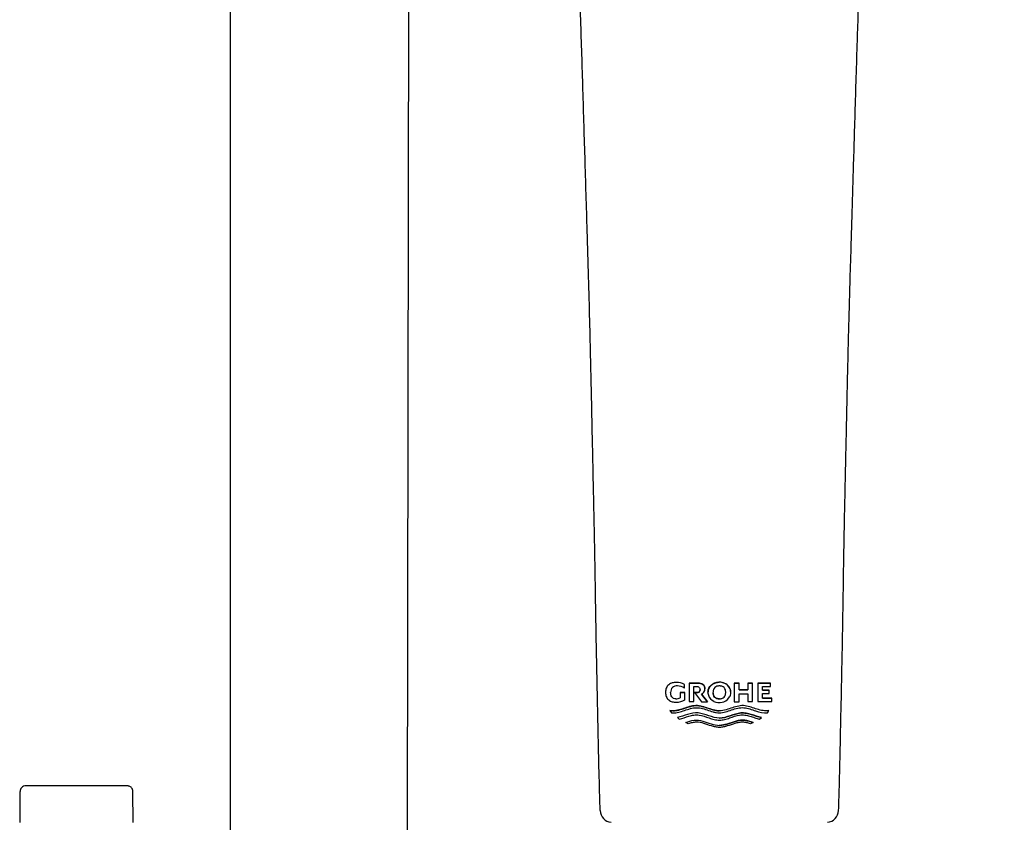
# Model space of a CAD drawing. Units: millimetres. Extents: x -18 to 491, y -18 to 973.
# Drawn here: x 97 to 219, y 655 to 754 of the extents above; entities that cross this region are included whole.
import ezdxf

# ---------------------------------------------------------------- set-up
doc = ezdxf.new("R2010")
doc.units = ezdxf.units.MM
for name, color, linetype in [('$DDT_AUDIT_GENERATED_(738)', 7, 'Continuous'), ('$DDT_AUDIT_GENERATED_(A6)', 7, 'Continuous'), ('Default', 7, 'Continuous'), ('DV1_Standard', 7, 'Continuous')]:
    doc.layers.add(name, color=color, linetype=linetype)

# ---------------------------------------------------------------- blocks, each defined once
blk = doc.blocks.new('SE')
at = {"layer": '$DDT_AUDIT_GENERATED_(738)', "color": 7, "linetype": 'Continuous'}
for p, q in [((178.31, 672.3), (178.31, 672.3)), ((179.89, 672.23), (181, 672.23)), ((181, 672.23), (179.89, 672.23)), ((179.89, 672.23), (179.89, 669.94)), ((181, 672.23), (181, 672.23)), ((184.31, 672.18), (184.31, 672.18)), ((185.47, 672.23), (186.06, 672.23)), ((186.06, 672.23), (185.47, 672.23)), ((185.47, 672.23), (185.47, 669.93)), ((186.06, 672.23), (186.06, 672.23)), ((186.06, 671.38), (186.06, 672.23)), ((187.12, 672.23), (187.12, 672.23)), ((187.12, 672.23), (187.72, 672.23)), ((187.72, 672.23), (187.12, 672.23)), ((187.12, 672.23), (187.12, 671.38)), ((187.72, 669.94), (187.72, 672.23)), ((188.37, 672.23), (189.93, 672.23)), ((189.93, 672.23), (188.37, 672.23)), ((188.37, 672.23), (188.37, 669.94)), ((189.93, 672.23), (189.93, 672.23)), ((189.93, 671.79), (189.93, 672.23)), ((176.99, 671.09), (176.99, 671.08)), ((178.78, 671.08), (178.78, 671.08)), ((178.78, 671.08), (179.39, 671.08)), ((179.39, 671.08), (178.78, 671.08)), ((178.78, 671.08), (178.78, 670.41)), ((179.31, 672.07), (179.31, 672.07)), ((179.31, 671.62), (179.31, 672.07)), ((179.39, 671.08), (179.39, 671.08)), ((179.39, 670.14), (179.39, 671.08)), ((180.5, 669.94), (180.5, 671.79)), ((180.5, 671.79), (180.89, 671.79)), ((180.58, 671.06), (180.58, 671.06)), ((180.58, 671.06), (180.93, 671.06)), ((180.93, 671.06), (180.58, 671.06)), ((180.58, 671.06), (181.42, 669.93)), ((180.93, 671.06), (180.93, 671.06)), ((181.84, 671.51), (181.84, 671.51)), ((182.22, 671.09), (182.22, 671.09)), ((185.04, 671.08), (185.04, 671.08)), ((186.06, 671.38), (187.12, 671.38)), ((187.12, 671.38), (186.06, 671.38)), ((186.06, 669.93), (186.06, 670.91)), ((186.06, 670.91), (187.12, 670.91)), ((187.12, 670.91), (187.12, 669.94)), ((188.96, 671.36), (188.96, 671.79)), ((188.96, 671.79), (189.93, 671.79)), ((188.96, 671.36), (189.78, 671.36)), ((189.78, 671.36), (188.96, 671.36)), ((188.96, 670.38), (188.96, 670.94)), ((188.96, 670.94), (189.78, 670.94)), ((189.78, 671.36), (189.78, 671.36)), ((189.78, 670.94), (189.78, 671.36)), ((178.27, 670.29), (178.27, 670.29)), ((179.89, 669.94), (180.5, 669.94)), ((181.41, 670.86), (182.18, 669.93)), ((182.18, 669.93), (181.41, 670.86)), ((181.42, 669.93), (182.18, 669.93)), ((182.18, 669.93), (182.18, 669.93)), ((183.63, 670.29), (183.61, 670.29)), ((183.63, 670.29), (183.63, 670.28)), ((185.47, 669.93), (186.06, 669.93)), ((187.12, 669.94), (187.72, 669.94)), ((188.37, 669.94), (190.09, 669.94)), ((188.96, 670.38), (190.09, 670.38)), ((190.09, 670.38), (188.96, 670.38)), ((190.09, 670.38), (190.09, 670.38)), ((190.09, 669.94), (190.09, 670.38)), ((177.53, 668.85), (177.53, 668.85)), ((177.53, 668.85), (177.73, 668.57)), ((189.54, 668.57), (189.74, 668.85)), ((189.74, 668.85), (189.74, 668.85)), ((178.47, 667.98), (178.47, 667.98)), ((178.47, 667.98), (178.69, 667.78)), ((179.8, 667.22), (179.49, 667.38)), ((179.49, 667.38), (179.49, 667.38)), ((187.78, 667.38), (187.46, 667.22)), ((187.78, 667.38), (187.78, 667.38)), ((188.57, 667.78), (188.8, 667.98)), ((188.8, 667.98), (188.8, 667.98))]:
    blk.add_line(p, q, dxfattribs=at)
for centre, radius, start, end in [((178.31, 669.98), 2.32, 64.2657, 89.9139), ((178.31, 669.98), 2.32, 64.2661, 89.9144), ((183.64, 670.79), 1.55, 64.351, 90.8831), ((183.84, 671.09), 1.19, 359.7927, 67.1427), ((178.37, 671.13), 0.751, 83.8998, 183.4084), ((178.45, 670.29), 1.58, 56.7772, 89.8827), ((181.17, 671.49), 0.675, 290.8612, 2.0149), ((178.27, 671.45), 1.16, 269.9056, 296.0323), ((178.27, 671.45), 1.16, 269.9034, 296.0355), ((178.31, 672.14), 2.27, 270.001, 298.4469), ((183.62, 671.33), 1.51, 243.8474, 321.8785), ((170.41, 656.53), 1.47, 180.7937, 265.4425), ((196.82, 656.53), 1.47, 274.5733, 359.184)]:
    blk.add_arc(centre, radius, start, end, dxfattribs=at)
for points, knots in [([(148.49, 802.5), (149.43, 801.81), (150.95, 800.69), (153.38, 798.91), (155.46, 797.18), (157.28, 795.58), (158.8, 794.04), (160, 792.45), (160.92, 791), (161.66, 789.7), (162.21, 788.6), (162.63, 787.68), (162.91, 786.99), (163.1, 786.48), (163.25, 786.09), (163.39, 785.68), (163.54, 785.2), (163.75, 784.52), (164, 783.6), (164.29, 782.4), (164.61, 780.82), (164.95, 778.81), (165.28, 776.32), (165.56, 773.58), (165.92, 769.03), (166.21, 762.68), (166.49, 754.42), (166.77, 745.84), (167.03, 736.96), (167.27, 729.07), (167.47, 722.37), (167.62, 717.04), (167.74, 712.06), (167.84, 707.42), (167.92, 703.39), (168, 699.92), (168.06, 696.98), (168.12, 694.25), (168.18, 691.58), (168.24, 688.53), (168.3, 684.84), (168.37, 680.41), (168.46, 675.48), (168.57, 670.28), (168.68, 665.14), (168.78, 660.46), (168.86, 657.82), (168.9, 656.51)], [0, 0, 0, 0, 0.023041, 0.044438, 0.064249, 0.082031, 0.098101, 0.1115, 0.12393, 0.134517, 0.143099, 0.149886, 0.155388, 0.158451, 0.160984, 0.163971, 0.167403, 0.171269, 0.178254, 0.186739, 0.196243, 0.210632, 0.227189, 0.245664, 0.264684, 0.316278, 0.369471, 0.424997, 0.482288, 0.540927, 0.577346, 0.611603, 0.643775, 0.673447, 0.701197, 0.72159, 0.740342, 0.757955, 0.774262, 0.791816, 0.816724, 0.845381, 0.877234, 0.911809, 0.9454, 0.977029, 1, 1, 1, 1]), ([(198.32, 656.51), (198.35, 657.45), (198.41, 659.3), (198.49, 662.51), (198.56, 666.06), (198.65, 669.95), (198.74, 674.23), (198.82, 678.55), (198.89, 682.76), (198.94, 686.62), (199.01, 690.34), (199.08, 693.83), (199.15, 697.09), (199.22, 700.31), (199.29, 703.44), (199.35, 706.43), (199.41, 709.11), (199.47, 711.64), (199.54, 714.53), (199.63, 718), (199.75, 722.12), (199.87, 726.16), (199.99, 730.12), (200.1, 733.85), (200.22, 737.8), (200.34, 741.98), (200.48, 746.38), (200.61, 750.66), (200.74, 754.66), (200.87, 758.31), (200.99, 761.76), (201.13, 765), (201.27, 768.01), (201.47, 771.07), (201.71, 774.12), (202.04, 777.09), (202.4, 779.61), (202.79, 781.72), (203.12, 783.17), (203.39, 784.2), (203.62, 785.03), (203.97, 786.11), (204.49, 787.46), (205.21, 789.04), (206.12, 790.69), (207.17, 792.39), (208.46, 794.09), (210.05, 795.68), (211.9, 797.3), (213.98, 799.01), (216.35, 800.74), (217.83, 801.84), (218.74, 802.5)], [0, 0, 0, 0, 0.016514, 0.038222, 0.060627, 0.085345, 0.112972, 0.143243, 0.168529, 0.194103, 0.217848, 0.240308, 0.261384, 0.280756, 0.302383, 0.32169, 0.338525, 0.35394, 0.370496, 0.394335, 0.420751, 0.449892, 0.472425, 0.497, 0.521943, 0.548778, 0.577601, 0.606975, 0.631701, 0.65508, 0.677676, 0.69867, 0.71824, 0.736266, 0.758564, 0.777969, 0.794974, 0.808925, 0.820744, 0.824933, 0.830557, 0.838227, 0.848059, 0.860073, 0.874171, 0.887983, 0.902364, 0.919054, 0.937145, 0.956807, 0.97778, 1, 1, 1, 1]), ([(178.31, 672.3), (178.14, 672.3), (177.98, 672.28), (177.67, 672.2), (177.51, 672.13), (177.32, 671.96), (177.26, 671.9), (177.17, 671.76), (177.12, 671.68), (177.05, 671.52), (177.03, 671.44), (176.99, 671.26), (176.99, 671.17), (176.99, 671.08)], [0, 0, 0, 0, 0.25, 0.25, 0.5, 0.5, 0.625, 0.625, 0.75, 0.75, 0.875, 0.875, 1, 1, 1, 1]), ([(181, 672.23), (181.11, 672.23), (181.21, 672.22), (181.41, 672.17), (181.51, 672.13), (181.67, 672), (181.73, 671.91), (181.8, 671.77), (181.82, 671.72), (181.83, 671.61), (181.84, 671.56), (181.84, 671.51)], [0, 0, 0, 0, 0.25, 0.25, 0.5, 0.5, 0.75, 0.75, 0.875, 0.875, 1, 1, 1, 1]), ([(181.84, 671.51), (181.84, 671.56), (181.83, 671.61), (181.82, 671.72), (181.8, 671.76), (181.73, 671.91), (181.67, 672), (181.51, 672.13), (181.41, 672.17), (181.21, 672.22), (181.11, 672.23), (181, 672.23)], [0, 0, 0, 0, 0.125, 0.125, 0.25, 0.25, 0.5, 0.5, 0.75, 0.75, 1, 1, 1, 1]), ([(184.31, 672.18), (183.99, 672.33), (183.63, 672.37), (182.94, 672.22), (182.63, 672.03), (182.22, 671.45), (182.17, 671.07), (182.38, 670.4), (182.64, 670.14), (182.96, 669.98)], [0, 0, 0, 0, 0.25, 0.25, 0.5, 0.5, 0.75, 0.75, 1, 1, 1, 1]), ([(182.22, 671.09), (182.22, 671.2), (182.23, 671.31), (182.35, 671.69), (182.55, 671.93), (183.03, 672.25), (183.32, 672.33), (183.61, 672.33)], [0.4050066, 0.4050066, 0.4050066, 0.4050066, 0.5, 0.5, 0.75, 0.75, 1, 1, 1, 1]), ([(184.81, 670.4), (184.86, 670.47), (184.91, 670.55), (184.98, 670.71), (185.01, 670.8), (185.04, 670.97), (185.04, 671.06), (185.03, 671.24), (185.02, 671.32), (184.97, 671.49), (184.93, 671.57), (184.84, 671.73), (184.79, 671.8), (184.67, 671.93), (184.6, 671.99), (184.46, 672.1), (184.38, 672.14), (184.31, 672.18)], [0, 0, 0, 0, 0.125, 0.125, 0.25, 0.25, 0.375, 0.375, 0.5, 0.5, 0.625, 0.625, 0.75, 0.75, 0.875, 0.875, 1, 1, 1, 1]), ([(176.99, 671.08), (176.99, 671), (177, 670.91), (177.03, 670.74), (177.05, 670.65), (177.12, 670.49), (177.16, 670.41), (177.26, 670.27), (177.32, 670.21), (177.44, 670.1), (177.51, 670.05), (177.66, 669.98), (177.74, 669.95), (177.98, 669.88), (178.14, 669.87), (178.31, 669.87)], [0, 0, 0, 0, 0.125, 0.125, 0.25, 0.25, 0.375, 0.375, 0.5, 0.5, 0.625, 0.625, 0.75, 0.75, 1, 1, 1, 1]), ([(178.27, 670.29), (178.17, 670.29), (178.08, 670.3), (177.91, 670.38), (177.83, 670.44), (177.72, 670.6), (177.68, 670.69), (177.65, 670.84), (177.64, 670.89), (177.62, 670.98), (177.62, 671.03), (177.62, 671.08)], [0, 0, 0, 0, 0.25, 0.25, 0.5, 0.5, 0.75, 0.75, 0.875, 0.875, 1, 1, 1, 1]), ([(180.89, 671.79), (180.94, 671.79), (180.99, 671.79), (181.08, 671.75), (181.12, 671.73), (181.19, 671.66), (181.21, 671.61), (181.24, 671.52), (181.24, 671.47), (181.25, 671.43)], [0, 0, 0, 0, 0.25, 0.25, 0.5, 0.5, 0.75, 0.75, 1, 1, 1, 1]), ([(180.93, 671.06), (180.97, 671.06), (181.02, 671.07), (181.1, 671.11), (181.14, 671.14), (181.22, 671.24), (181.25, 671.33), (181.25, 671.43)], [0, 0, 0, 0, 0.25, 0.25, 0.5, 0.5, 1, 1, 1, 1]), ([(181.25, 671.43), (181.25, 671.38), (181.24, 671.33), (181.21, 671.25), (181.19, 671.21), (181.14, 671.14), (181.1, 671.11), (181.02, 671.07), (180.97, 671.06), (180.93, 671.06)], [0, 0, 0, 0, 0.25, 0.25, 0.5, 0.5, 0.75, 0.75, 1, 1, 1, 1]), ([(183.63, 671.88), (183.57, 671.88), (183.52, 671.87), (183.42, 671.86), (183.37, 671.85), (183.22, 671.8), (183.12, 671.74), (182.98, 671.59), (182.93, 671.49), (182.88, 671.34), (182.86, 671.29), (182.85, 671.19), (182.85, 671.13), (182.84, 671.08)], [0, 0, 0, 0, 0.125, 0.125, 0.25, 0.25, 0.5, 0.5, 0.75, 0.75, 0.875, 0.875, 1, 1, 1, 1]), ([(183.61, 670.29), (183.56, 670.29), (183.51, 670.29), (183.41, 670.31), (183.36, 670.32), (183.21, 670.37), (183.12, 670.43), (182.97, 670.58), (182.92, 670.67), (182.87, 670.82), (182.86, 670.87), (182.85, 670.98), (182.84, 671.03), (182.84, 671.08)], [0, 0, 0, 0, 0.125, 0.125, 0.25, 0.25, 0.5, 0.5, 0.75, 0.75, 0.875, 0.875, 1, 1, 1, 1]), ([(182.84, 671.08), (182.84, 671.03), (182.85, 670.98), (182.86, 670.87), (182.87, 670.82), (182.92, 670.67), (182.97, 670.58), (183.12, 670.42), (183.22, 670.37), (183.36, 670.32), (183.42, 670.3), (183.52, 670.29), (183.57, 670.29), (183.63, 670.28)], [0, 0, 0, 0, 0.125, 0.125, 0.25, 0.25, 0.5, 0.5, 0.75, 0.75, 0.875, 0.875, 1, 1, 1, 1]), ([(184.41, 671.08), (184.41, 671.13), (184.41, 671.19), (184.39, 671.29), (184.38, 671.34), (184.33, 671.49), (184.28, 671.59), (184.13, 671.74), (184.04, 671.79), (183.89, 671.85), (183.84, 671.86), (183.73, 671.87), (183.68, 671.88), (183.63, 671.88)], [0, 0, 0, 0, 0.125, 0.125, 0.25, 0.25, 0.5, 0.5, 0.75, 0.75, 0.875, 0.875, 1, 1, 1, 1]), ([(183.63, 670.28), (183.68, 670.29), (183.73, 670.29), (183.84, 670.3), (183.89, 670.32), (184.04, 670.37), (184.13, 670.42), (184.28, 670.57), (184.33, 670.67), (184.38, 670.82), (184.39, 670.87), (184.41, 670.98), (184.41, 671.03), (184.41, 671.08)], [0, 0, 0, 0, 0.125, 0.125, 0.25, 0.25, 0.5, 0.5, 0.75, 0.75, 0.875, 0.875, 1, 1, 1, 1]), ([(189.74, 668.85), (189.49, 668.81), (189.25, 668.8), (188.76, 668.86), (188.52, 668.93), (187.79, 669.16), (187.31, 669.36), (186.27, 669.5), (185.74, 669.36), (184.72, 669.02), (184.2, 668.82), (183.13, 668.8), (182.61, 668.99), (181.59, 669.34), (181.06, 669.5), (179.99, 669.38), (179.51, 669.17), (178.52, 668.86), (178.02, 668.77), (177.53, 668.85)], [0, 0, 0, 0, 0.0625, 0.0625, 0.125, 0.125, 0.25, 0.25, 0.375, 0.375, 0.5, 0.5, 0.625, 0.625, 0.75, 0.75, 0.875, 0.875, 1, 1, 1, 1]), ([(177.53, 668.85), (177.65, 668.83), (177.77, 668.82), (178.02, 668.81), (178.14, 668.82), (178.51, 668.86), (178.75, 668.93), (179.24, 669.09), (179.49, 669.17), (179.98, 669.33), (180.23, 669.4), (180.63, 669.45), (180.76, 669.46), (181.02, 669.44), (181.16, 669.43), (181.54, 669.35), (181.8, 669.27), (182.56, 669.01), (183.06, 668.82), (183.61, 668.81)], [0, 0, 0, 0, 0.0625, 0.0625, 0.125, 0.125, 0.25, 0.25, 0.375, 0.375, 0.5, 0.5, 0.5625, 0.5625, 0.625, 0.625, 0.75, 0.75, 1, 1, 1, 1]), ([(177.73, 668.57), (177.85, 668.56), (177.97, 668.55), (178.2, 668.57), (178.32, 668.58), (178.68, 668.65), (178.92, 668.72), (179.39, 668.87), (179.63, 668.96), (180.11, 669.1), (180.36, 669.16), (180.87, 669.21), (181.12, 669.19), (181.62, 669.08), (181.87, 669), (182.36, 668.83), (182.61, 668.75), (182.98, 668.64), (183.11, 668.61), (183.37, 668.57), (183.5, 668.56), (183.63, 668.55)], [0, 0, 0, 0, 0.0625, 0.0625, 0.125, 0.125, 0.25, 0.25, 0.375, 0.375, 0.5, 0.5, 0.625, 0.625, 0.75, 0.75, 0.875, 0.875, 0.9375, 0.9375, 1, 1, 1, 1]), ([(188.8, 667.98), (188.39, 668.1), (187.98, 668.22), (187.14, 668.47), (186.7, 668.59), (185.82, 668.5), (185.39, 668.35), (184.53, 668.06), (184.08, 667.91), (182.73, 667.91), (181.91, 668.46), (180.55, 668.59), (180.12, 668.47), (179.29, 668.22), (178.87, 668.1), (178.47, 667.98)], [0, 0, 0, 0, 0.125, 0.125, 0.25, 0.25, 0.375, 0.375, 0.5, 0.5, 0.75, 0.75, 0.875, 0.875, 1, 1, 1, 1]), ([(183.61, 667.91), (184.07, 667.91), (184.51, 668.05), (185.38, 668.34), (185.81, 668.5), (186.38, 668.56), (186.49, 668.56), (186.71, 668.55), (186.82, 668.53), (187.14, 668.47), (187.35, 668.41), (187.77, 668.29), (187.97, 668.22), (188.39, 668.1), (188.59, 668.04), (188.8, 667.98)], [0, 0, 0, 0, 0.25, 0.25, 0.5, 0.5, 0.5625, 0.5625, 0.625, 0.625, 0.75, 0.75, 0.875, 0.875, 1, 1, 1, 1]), ([(183.63, 668.55), (184.16, 668.58), (184.65, 668.75), (185.63, 669.08), (186.14, 669.23), (187.15, 669.15), (187.62, 668.96), (188.57, 668.65), (189.05, 668.53), (189.54, 668.57)], [0, 0, 0, 0, 0.25, 0.25, 0.5, 0.5, 0.75, 0.75, 1, 1, 1, 1]), ([(178.69, 667.78), (179.08, 667.9), (179.48, 668.02), (180.08, 668.2), (180.28, 668.25), (180.6, 668.29), (180.71, 668.3), (180.92, 668.3), (181.02, 668.29), (181.55, 668.22), (181.96, 668.07), (182.57, 667.86), (182.77, 667.8), (183.09, 667.72), (183.2, 667.7), (183.41, 667.67), (183.52, 667.66), (183.63, 667.66)], [0, 0, 0, 0, 0.25, 0.25, 0.375, 0.375, 0.4375, 0.4375, 0.5, 0.5, 0.75, 0.75, 0.875, 0.875, 0.9375, 0.9375, 1, 1, 1, 1]), ([(179.49, 667.38), (179.82, 667.49), (180.16, 667.6), (180.87, 667.68), (181.23, 667.63), (182.26, 667.35), (182.94, 667), (184.38, 667.02), (185.04, 667.36), (186.07, 667.64), (186.43, 667.68), (187.11, 667.59), (187.45, 667.48), (187.78, 667.38)], [0, 0, 0, 0, 0.125, 0.125, 0.25, 0.25, 0.5, 0.5, 0.75, 0.75, 0.875, 0.875, 1, 1, 1, 1]), ([(183.63, 666.76), (183.55, 666.76), (183.46, 666.77), (183.3, 666.78), (183.22, 666.8), (182.98, 666.84), (182.82, 666.89), (182.35, 667.03), (182.04, 667.15), (181.41, 667.34), (181.1, 667.41), (180.6, 667.4), (180.44, 667.38), (180.12, 667.31), (179.96, 667.26), (179.8, 667.22)], [0, 0, 0, 0, 0.0625, 0.0625, 0.125, 0.125, 0.25, 0.25, 0.5, 0.5, 0.75, 0.75, 0.875, 0.875, 1, 1, 1, 1]), ([(187.78, 667.38), (187.44, 667.49), (187.11, 667.6), (186.58, 667.66), (186.4, 667.66), (186.05, 667.63), (185.87, 667.59), (185.36, 667.45), (185.02, 667.32), (184.5, 667.16), (184.33, 667.11), (183.98, 667.03), (183.8, 667.01), (183.61, 667.01)], [0, 0, 0, 0, 0.25, 0.25, 0.375, 0.375, 0.5, 0.5, 0.75, 0.75, 0.875, 0.875, 1, 1, 1, 1]), ([(183.63, 667.66), (183.74, 667.66), (183.85, 667.67), (184.06, 667.7), (184.17, 667.72), (184.48, 667.79), (184.69, 667.86), (185.3, 668.07), (185.7, 668.22), (186.23, 668.29), (186.34, 668.3), (186.55, 668.3), (186.66, 668.29), (186.97, 668.25), (187.18, 668.2), (187.58, 668.08), (187.78, 668.02), (188.18, 667.9), (188.37, 667.84), (188.57, 667.78)], [0, 0, 0, 0, 0.0625, 0.0625, 0.125, 0.125, 0.25, 0.25, 0.5, 0.5, 0.5625, 0.5625, 0.625, 0.625, 0.75, 0.75, 0.875, 0.875, 1, 1, 1, 1]), ([(187.46, 667.22), (187.3, 667.26), (187.15, 667.31), (186.84, 667.38), (186.68, 667.4), (186.35, 667.4), (186.18, 667.39), (185.86, 667.33), (185.7, 667.29), (185.23, 667.15), (184.92, 667.04), (184.45, 666.89), (184.29, 666.85), (184.05, 666.8), (183.96, 666.78), (183.8, 666.77), (183.72, 666.76), (183.63, 666.76)], [0, 0, 0, 0, 0.125, 0.125, 0.25, 0.25, 0.375, 0.375, 0.5, 0.5, 0.75, 0.75, 0.875, 0.875, 0.9375, 0.9375, 1, 1, 1, 1])]:
    blk.add_open_spline(points, degree=3, knots=knots, dxfattribs=at)
at = {"layer": '$DDT_AUDIT_GENERATED_(A6)', "color": 7, "linetype": 'Continuous'}
for p, q in [((97.45, 658.86), (97.42, 655.04)), ((110.65, 659.56), (98.17, 659.56)), ((111.41, 655.05), (111.37, 658.86))]:
    blk.add_line(p, q, dxfattribs=at)
blk.add_arc((98.14, 658.87), 0.683, 87.4191, 181.1316, dxfattribs=at)
blk.add_open_spline([(111.36, 658.86), (111.37, 658.9), (111.37, 659.02), (111.29, 659.22), (111.15, 659.38), (110.99, 659.49), (110.85, 659.54), (110.73, 659.56), (110.68, 659.56), (110.65, 659.56)], degree=3, knots=[0, 0, 0, 0, 0.109643, 0.335699, 0.532747, 0.694407, 0.831118, 0.944426, 1, 1, 1, 1], dxfattribs=at)
at = {"layer": 'DV1_Standard', "color": 7, "linetype": 'Continuous'}
for p, q in [((123.36, 930.04), (123.36, 654.03)), ((145.38, 804.83), (145.16, 654.03))]:
    blk.add_line(p, q, dxfattribs=at)

msp = doc.modelspace()

# ---------------------------------------------------------------- block references
at = {"layer": 'Default'}
msp.add_blockref('SE', (0, 0), dxfattribs=at)

doc.saveas('drawing.dxf')
